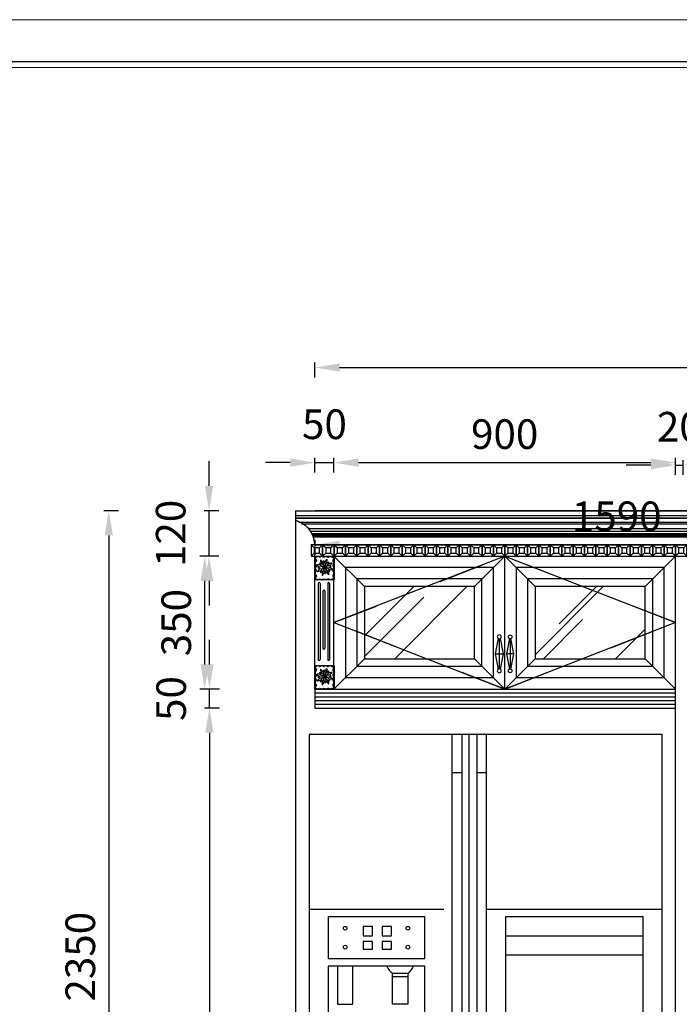
# Model space of a CAD drawing. Extents: x 177943 to 242432, y 54290 to 71183.
# Drawn here: x 234745 to 236483, y 65718 to 68312 of the extents above; entities that cross this region are included whole.
import ezdxf

# ---------------------------------------------------------------- set-up
doc = ezdxf.new("R2010")
doc.units = 0
doc.header["$LTSCALE"] = 1000
doc.header["$MEASUREMENT"] = 0
doc.linetypes.add('ACAD_ISO03W100', pattern=[30, 12, -18])
doc.styles.add('宋', font='txt')
doc.dimstyles.new('下单', dxfattribs={"dimscale": 1.3, "dimtxt": 60, "dimasz": 20, "dimexe": 20, "dimexo": 15, "dimgap": 20, "dimtad": 1, "dimdec": 0, "dimtxsty": '宋', "dimcen": 30, "dimclrd": 250, "dimclre": 250, "dimadec": 0, "dimazin": 0, "dimtfac": 1, "dimtdec": 0, "dimtmove": 2, "dimatfit": 3, "dimfxl": 20, "dimfxlon": 1, "dimarcsym": 0})

# ---------------------------------------------------------------- blocks, each defined once
blk = doc.blocks.new('A$C6FEC48E4')
at = {"color": 8, "lineweight": -3, "ltscale": 111}
for p, q in [((930, 1760), (0, 1760)), ((0, 1760), (0, 0)), ((377, 100), (377, 1760)), ((402, 1760), (402, 100)), ((422, 100), (422, 1760)), ((442, 1760), (442, 100)), ((467, 100), (467, 1760)), ((930, 0), (930, 1760)), ((377, 1660), (402, 1660)), ((442, 1660), (467, 1660)), ((0, 1300), (355, 1300)), ((467, 1300), (930, 1300)), ((305, 1280), (50, 1280)), ((50, 1280), (50, 1170)), ((305, 1170), (305, 1280)), ((517, 1280), (517, 920)), ((880, 1280), (517, 1280)), ((880, 920), (880, 1280)), ((167, 1255), (142, 1255)), ((142, 1255), (142, 1230)), ((167, 1230), (167, 1255)), ((217, 1255), (192, 1255)), ((192, 1255), (192, 1230)), ((217, 1230), (217, 1255)), ((142, 1230), (167, 1230)), ((192, 1230), (217, 1230)), ((517, 1230), (880, 1230)), ((142, 1215), (142, 1195)), ((167, 1215), (142, 1215)), ((142, 1195), (167, 1195)), ((167, 1195), (167, 1215)), ((217, 1215), (192, 1215)), ((192, 1215), (192, 1195)), ((192, 1195), (217, 1195)), ((217, 1195), (217, 1215)), ((50, 1170), (305, 1170)), ((517, 1180), (880, 1180)), ((305, 1150), (50, 1150)), ((50, 1150), (50, 950)), ((75.1, 1150), (75.1, 1050)), ((115.1, 1050), (115.1, 1150)), ((305, 950), (305, 1150)), ((219.9, 1050), (219.9, 1131.8)), ((219.9, 1131.8), (259.9, 1131.8)), ((219.9, 1122.9), (259.9, 1122.9)), ((259.9, 1131.8), (259.9, 1050)), ((75.1, 1050), (115.1, 1050)), ((259.9, 1050), (219.9, 1050)), ((50, 950), (305, 950)), ((517, 920), (880, 920)), ((0, 900), (355, 900)), ((467, 900), (930, 900)), ((402, 200), (377, 200)), ((442, 200), (467, 200)), ((0, 100), (930, 100)), ((100, 80), (0, 80)), ((60, 0), (100, 80)), ((830, 80), (870, 0)), ((930, 80), (830, 80)), ((90, 60), (840, 60)), ((835, 70), (95, 70)), ((75, 30), (855, 30)), ((850, 40), (80, 40)), ((865, 10), (65, 10)), ((0, 0), (930, 0))]:
    blk.add_line(p, q, dxfattribs=at)
for centre in [(95, 1250), (260, 1250), (95, 1200), (260, 1200)]:
    blk.add_circle(centre, 5, dxfattribs=at)
for start, end in [(200.9248, 237.6076), (302.3924, 339.0752)]:
    blk.add_arc((239.9, 1163.3), 37.3, start, end, dxfattribs=at)
blk = doc.blocks.new('hfghfj')
at = {"lineweight": 9}
for points in [[(68815.5, -16197.7), (75410.6, -16197.7), (75410.6, -20936.8), (68815.5, -20936.8)], [(75215.8, -20822.5), (69010.4, -20822.5), (69010.4, -16312), (75215.8, -16312)]]:
    blk.add_lwpolyline(points, close=True, dxfattribs=at)
blk.add_lwpolyline([(68997.4, -20835.5), (75228.8, -20835.5), (75228.8, -16299), (68997.4, -16299)], close=True)
blk = doc.blocks.new('*D220')
at = {"color": 250, "lineweight": -2, "transparency": 16777216}
for p, q in [((235270.7, 66498.3), (235231.7, 66498.3)), ((235244.7, 66433.3), (235244.7, 64733.3)), ((235270.7, 64668.3), (235231.7, 64668.3))]:
    blk.add_line(p, q, dxfattribs=at)
at = {"color": 250, "transparency": 16777216}
for points in [[(235233.9, 66433.3), (235255.6, 66433.3), (235244.7, 66498.3)], [(235233.9, 64733.3), (235255.6, 64733.3), (235244.7, 64668.3)]]:
    blk.add_solid(points, dxfattribs=at)
at = {"layer": 'Defpoints', "color": 0, "transparency": 16777216}
for p in [(235522.8, 66498.3), (235244.7, 64668.3), (235472.8, 64668.3)]:
    blk.add_point(p, dxfattribs=at)
at = {"color": 0, "transparency": 16777216, "insert": (235179.7, 65583.3), "char_height": 78, "attachment_point": 5, "rotation": 90, "style": '宋'}
blk.add_mtext('1830', dxfattribs=at)
blk = doc.blocks.new('fgdhfhf')
at = {"color": 8, "ltscale": 10}
for p, q in [((-21033, -14784.9), (-21033, -14984.9)), ((-21028, -14784.9), (-21028, -14984.9)), ((-21020.5, -14804.9), (-21020.5, -14954.9)), ((-21015.5, -14804.9), (-21015.5, -14954.9)), ((-21008, -14784.9), (-21008, -14984.9)), ((-21003, -14784.9), (-21003, -14984.9))]:
    blk.add_line(p, q, dxfattribs=at)
at = {"color": 254, "ltscale": 10}
for points in [[(-21041.3, -14712.8), (-20991.3, -14712.8), (-20991.3, -14774.9), (-21041.3, -14774.9)], [(-21041.3, -15000.7), (-20991.3, -15000.7), (-20991.3, -15062.8), (-21041.3, -15062.8)]]:
    blk.add_lwpolyline(points, close=True, dxfattribs=at)
for centre, radius, start, end in [((-21030.3, -14746), 14.7, 15.3272, 88.74), ((-21015.6, -14727.1), 14.7, 194.4562, 267.8689), ((-21001.7, -14721), 25.5, 183.6515, 206.6353), ((-21041.6, -14743.7), 25.5, 32.7693, 55.7531), ((-21005.3, -14731.8), 14.7, 149.4562, 222.8689), ((-21028.9, -14734.8), 14.7, 330.3272, 43.74), ((-21001.4, -14742.4), 14.7, 104.4562, 177.8689), ((-21020, -14727.9), 14.7, 285.3272, 358.74), ((-20991, -14737.3), 25.5, 138.6515, 161.6353), ((-21035.2, -14725.2), 25.5, 347.7693, 10.7531), ((-20995, -14756.5), 25.5, 93.6515, 116.6353), ((-21017.7, -14716.6), 25.5, 302.7693, 325.7531), ((-21032.9, -14761.2), 25.5, 77.7693, 100.7531), ((-21020.9, -14717), 25.5, 228.6515, 251.6353), ((-21014.5, -14767.6), 25.5, 122.7693, 145.7531), ((-21037.2, -14727.7), 25.5, 273.6515, 296.6353), ((-21026.1, -14731.1), 14.7, 239.4562, 312.8689), ((-21023.4, -14754.9), 14.7, 60.3272, 133.74), ((-21030.8, -14741.3), 14.7, 284.4562, 357.8689), ((-21012.2, -14756.3), 14.7, 105.3272, 178.74), ((-20996.9, -14759), 25.5, 167.7693, 190.7531), ((-21041.2, -14746.9), 25.5, 318.6515, 341.6353), ((-21003.3, -14749.4), 14.7, 150.3272, 223.74), ((-21006.1, -14752.6), 14.7, 59.4562, 132.8689), ((-21008.8, -14729.3), 14.7, 240.3272, 313.74), ((-21026.9, -14751.8), 14.7, 329.4562, 42.8689), ((-21016.7, -14756.5), 14.7, 14.4562, 87.8689), ((-21001.9, -14738.2), 14.7, 195.3272, 268.74), ((-21037.2, -14727.7), 25.5, 325.5662, 325.7531), ((-20990.6, -14740.5), 25.5, 212.7693, 235.7531), ((-21030.4, -14763.2), 25.5, 3.6515, 26.6353), ((-20999.2, -14722.9), 25.5, 257.7693, 280.7531), ((-21011.3, -14767.2), 25.5, 48.6515, 71.6353), ((-21001.7, -15008.9), 25.5, 183.6515, 206.6353), ((-21041.6, -15031.6), 25.5, 32.7693, 55.7531), ((-21005.3, -15019.7), 14.7, 149.4562, 222.8689), ((-21028.9, -15022.7), 14.7, 330.3272, 43.74), ((-21001.4, -15030.3), 14.7, 104.4562, 177.8689), ((-21020, -15015.8), 14.7, 285.3272, 358.74), ((-20991, -15025.2), 25.5, 138.6515, 161.6353), ((-21035.2, -15013.1), 25.5, 347.7693, 10.7531), ((-21032.9, -15049.1), 25.5, 77.7693, 100.7531), ((-21020.9, -15004.9), 25.5, 228.6515, 251.6353), ((-21014.5, -15055.5), 25.5, 122.7693, 145.7531), ((-21037.2, -15015.6), 25.5, 273.6515, 296.6353), ((-21026.1, -15018.9), 14.7, 239.4562, 312.8689), ((-21023.4, -15042.8), 14.7, 60.3272, 133.74), ((-21030.3, -15033.9), 14.7, 15.3272, 88.74), ((-21015.6, -15015), 14.7, 194.4562, 267.8689), ((-21030.8, -15029.2), 14.7, 284.4562, 357.8689), ((-21012.2, -15044.2), 14.7, 105.3272, 178.74), ((-20996.9, -15046.8), 25.5, 167.7693, 190.7531), ((-21041.2, -15034.8), 25.5, 318.6515, 341.6353), ((-21003.3, -15037.3), 14.7, 150.3272, 223.74), ((-21006.1, -15040.5), 14.7, 59.4562, 132.8689), ((-21008.8, -15017.2), 14.7, 240.3272, 313.74), ((-21026.9, -15039.7), 14.7, 329.4562, 42.8689), ((-21016.7, -15044.4), 14.7, 14.4562, 87.8689), ((-21001.9, -15026.1), 14.7, 195.3272, 268.74), ((-21037.2, -15015.6), 25.5, 325.5662, 325.7531), ((-20990.6, -15028.4), 25.5, 212.7693, 235.7531), ((-21030.4, -15051.1), 25.5, 3.6515, 26.6353), ((-20995, -15044.3), 25.5, 93.6515, 116.6353), ((-20999.2, -15010.8), 25.5, 257.7693, 280.7531), ((-21017.7, -15004.5), 25.5, 302.7693, 325.7531), ((-21011.3, -15055.1), 25.5, 48.6515, 71.6353)]:
    blk.add_arc(centre, radius, start, end)
at = {"color": 8, "ltscale": 10}
for centre, start, end in [((-21030.5, -14784.9), 0, 180), ((-21005.5, -14784.9), 0, 180), ((-21018, -14804.9), 0, 180), ((-21018, -14954.9), 180, 0), ((-21030.5, -14984.9), 180, 0), ((-21005.5, -14984.9), 180, 0)]:
    blk.add_arc(centre, 2.5, start, end, dxfattribs=at)
for points in [[(-21037.9, -14712.8), (-21041.3, -14718.4), (-21037.9, -14724.4), (-21041.3, -14732.1), (-21037.9, -14738.3), (-21041.3, -14743.8), (-21037.9, -14751.1), (-21041.3, -14757.5), (-21037.9, -14764.6), (-21041.3, -14769.5), (-21037.9, -14774.9)], [(-20994.8, -14712.8), (-20991.3, -14718.4), (-20994.8, -14724.4), (-20991.3, -14732.1), (-20994.8, -14738.3), (-20991.3, -14743.8), (-20994.8, -14751.1), (-20991.3, -14757.5), (-20994.8, -14764.6), (-20991.3, -14769.5), (-20994.8, -14774.9)], [(-21037.9, -15000.7), (-21041.3, -15006.2), (-21037.9, -15012.3), (-21041.3, -15020), (-21037.9, -15026.2), (-21041.3, -15031.7), (-21037.9, -15039), (-21041.3, -15045.4), (-21037.9, -15052.5), (-21041.3, -15057.4), (-21037.9, -15062.8)], [(-20994.8, -15000.7), (-20991.3, -15006.2), (-20994.8, -15012.3), (-20991.3, -15020), (-20994.8, -15026.2), (-20991.3, -15031.7), (-20994.8, -15039), (-20991.3, -15045.4), (-20994.8, -15052.5), (-20991.3, -15057.4), (-20994.8, -15062.8)]]:
    blk.add_spline(points, degree=3)
for points, knots in [([(-21039.8, -14714.7), (-21039.3, -14715.2), (-21037.5, -14716.3), (-21034, -14710.2), (-21029.2, -14718.2), (-21023.9, -14710), (-21018.2, -14718.4), (-21012.5, -14710.1), (-21007, -14718.3), (-21001.2, -14710.2), (-20996.9, -14716.6), (-20994.3, -14715.2), (-20993.2, -14714.4)], [2.073514, 2.073514, 2.073514, 2.073514, 4.108752, 9.030689, 14.598868, 20.510444, 26.946013, 33.44054, 39.122521, 46.091538, 51.268321, 55.01696, 55.01696, 55.01696, 55.01696]), ([(-21039.8, -14773.1), (-21039.3, -14772.5), (-21037.5, -14771.5), (-21034, -14777.6), (-21029.2, -14769.6), (-21023.9, -14777.8), (-21018.2, -14769.4), (-21012.5, -14777.7), (-21007, -14769.5), (-21001.2, -14777.6), (-20996.9, -14771.2), (-20994.3, -14772.5), (-20993.2, -14773.4)], [2.082961, 2.082961, 2.082961, 2.082961, 4.108752, 9.030689, 14.598868, 20.510444, 26.946013, 33.44054, 39.122521, 46.091538, 51.268321, 54.993656, 54.993656, 54.993656, 54.993656]), ([(-21039.8, -15002.6), (-21039.3, -15003.1), (-21037.5, -15004.2), (-21034, -14998.1), (-21029.2, -15006.1), (-21023.9, -14997.9), (-21018.2, -15006.3), (-21012.5, -14998), (-21007, -15006.2), (-21001.2, -14998.1), (-20996.9, -15004.5), (-20994.3, -15003.1), (-20993.2, -15002.3)], [2.073514, 2.073514, 2.073514, 2.073514, 4.108752, 9.030689, 14.598868, 20.510444, 26.946013, 33.44054, 39.122521, 46.091538, 51.268321, 55.01696, 55.01696, 55.01696, 55.01696]), ([(-21039.8, -15060.9), (-21039.3, -15060.4), (-21037.5, -15059.4), (-21034, -15065.5), (-21029.2, -15057.5), (-21023.9, -15065.7), (-21018.2, -15057.3), (-21012.5, -15065.6), (-21007, -15057.4), (-21001.2, -15065.5), (-20996.9, -15059.1), (-20994.3, -15060.4), (-20993.2, -15061.3)], [2.082961, 2.082961, 2.082961, 2.082961, 4.108752, 9.030689, 14.598868, 20.510444, 26.946013, 33.44054, 39.122521, 46.091538, 51.268321, 54.993656, 54.993656, 54.993656, 54.993656])]:
    blk.add_open_spline(points, degree=3, knots=knots)
for points in [[(-21041.3, -14775), (-21041.3, -14775), (-21041.3, -14774.9), (-21041.2, -14774.9)], [(-20991.5, -14774.9), (-20991.4, -14774.9), (-20991.4, -14775), (-20991.3, -14775)]]:
    blk.add_open_spline(points, degree=3)
blk = doc.blocks.new('dfghdfg')
at = {"color": 8}
for points in [[(-7399.8, 11212.4), (-7399.8, 11182.4), (-7429.8, 11182.4), (-7429.8, 11212.4), (-7399.8, 11212.4)], [(-7429.8, 11212.4), (-7421.8, 11204.4)], [(-7399.8, 11212.4), (-7407.8, 11204.4)], [(-7421.8, 11190.4), (-7429.8, 11182.4)], [(-7407.8, 11190.4), (-7399.8, 11182.4)]]:
    blk.add_lwpolyline(points, dxfattribs=at)
blk.add_lwpolyline([(-7407.8, 11204.4), (-7407.8, 11190.4), (-7421.8, 11190.4), (-7421.8, 11204.4)], close=True, dxfattribs=at)
blk = doc.blocks.new('FDGVDGF')
at = {"color": 1}
for points in [[(-4569.1, 14808.3), (-4577.1, 14768.2), (-4569.1, 14728.2)], [(-4567.1, 14728.6), (-4567.1, 14807.9)], [(-4565.1, 14728.2), (-4557.1, 14768.2), (-4565.1, 14808.3)], [(-4577.1, 14768.2), (-4557.1, 14768.2)]]:
    blk.add_lwpolyline(points, dxfattribs=at)
for centre in [(-4567.1, 14813), (-4567.1, 14723.4)]:
    blk.add_circle(centre, 5.17, dxfattribs=at)
blk = doc.blocks.new('*D82')
at = {"color": 250, "lineweight": -2, "transparency": 16777216}
for p, q in [((235522.8, 67118.8), (235522.8, 67157.8)), ((235572.8, 67118.8), (235572.8, 67157.8)), ((235457.8, 67144.8), (235392.8, 67144.8)), ((235522.8, 67144.8), (235572.8, 67144.8)), ((235637.8, 67144.8), (235702.8, 67144.8))]:
    blk.add_line(p, q, dxfattribs=at)
at = {"color": 250, "transparency": 16777216}
for points in [[(235457.8, 67155.7), (235457.8, 67134), (235522.8, 67144.8)], [(235637.8, 67155.7), (235637.8, 67134), (235572.8, 67144.8)]]:
    blk.add_solid(points, dxfattribs=at)
at = {"layer": 'Defpoints', "color": 0, "transparency": 16777216}
for p in [(235572.8, 67144.8), (235522.8, 66898.3), (235572.8, 66898.3)]:
    blk.add_point(p, dxfattribs=at)
at = {"color": 0, "transparency": 16777216, "insert": (235547.8, 67235.8), "char_height": 78, "attachment_point": 5, "style": '宋'}
blk.add_mtext('50', dxfattribs=at)
blk = doc.blocks.new('*D83')
at = {"color": 250, "lineweight": -2, "transparency": 16777216}
for p, q in [((235572.8, 67118.8), (235572.8, 67157.8)), ((236472.6, 67118.8), (236472.6, 67157.8)), ((235637.8, 67144.8), (236407.6, 67144.8))]:
    blk.add_line(p, q, dxfattribs=at)
at = {"color": 250, "transparency": 16777216}
for points in [[(235637.8, 67155.7), (235637.8, 67134), (235572.8, 67144.8)], [(236407.6, 67155.7), (236407.6, 67134), (236472.6, 67144.8)]]:
    blk.add_solid(points, dxfattribs=at)
at = {"layer": 'Defpoints', "color": 0, "transparency": 16777216}
for p in [(236472.6, 67144.8), (235572.8, 66898.3), (236472.6, 66898.3)]:
    blk.add_point(p, dxfattribs=at)
at = {"color": 0, "transparency": 16777216, "insert": (236022.7, 67209.8), "char_height": 78, "attachment_point": 5, "style": '宋'}
blk.add_mtext('900', dxfattribs=at)
blk = doc.blocks.new('*D86')
at = {"color": 250, "lineweight": -2, "transparency": 16777216}
for p, q in [((235522.8, 67369.3), (235522.8, 67408.3)), ((235587.8, 67395.3), (238047.8, 67395.3)), ((238112.8, 67369.3), (238112.8, 67408.3))]:
    blk.add_line(p, q, dxfattribs=at)
at = {"color": 250, "transparency": 16777216}
for points in [[(235587.8, 67406.2), (235587.8, 67384.5), (235522.8, 67395.3)], [(238047.8, 67406.2), (238047.8, 67384.5), (238112.8, 67395.3)]]:
    blk.add_solid(points, dxfattribs=at)
at = {"layer": 'Defpoints', "color": 0, "transparency": 16777216}
for p in [(238112.8, 67395.3), (238112.8, 67018.3), (235522.8, 66898.3)]:
    blk.add_point(p, dxfattribs=at)
at = {"color": 0, "transparency": 16777216, "insert": (236817.8, 67460.3), "char_height": 78, "attachment_point": 5, "style": '宋'}
blk.add_mtext('2590', dxfattribs=at)
blk = doc.blocks.new('*D87')
at = {"color": 250, "lineweight": -2, "transparency": 16777216}
for p, q in [((235244.9, 66613.4), (235244.9, 66678.4)), ((235270.9, 66548.4), (235231.9, 66548.4)), ((235244.9, 66498.3), (235244.9, 66548.4)), ((235270.9, 66498.3), (235231.9, 66498.3)), ((235244.9, 66433.3), (235244.9, 66368.3))]:
    blk.add_line(p, q, dxfattribs=at)
at = {"color": 250, "transparency": 16777216}
for points in [[(235234.1, 66613.4), (235255.7, 66613.4), (235244.9, 66548.4)], [(235234.1, 66433.3), (235255.7, 66433.3), (235244.9, 66498.3)]]:
    blk.add_solid(points, dxfattribs=at)
at = {"layer": 'Defpoints', "color": 0, "transparency": 16777216}
for p in [(235244.9, 66548.4), (235522.8, 66548.4), (235522.8, 66498.3)]:
    blk.add_point(p, dxfattribs=at)
at = {"color": 0, "transparency": 16777216, "insert": (235153.9, 66523.4), "char_height": 78, "attachment_point": 5, "rotation": 90, "style": '宋'}
blk.add_mtext('50', dxfattribs=at)
blk = doc.blocks.new('*D88')
at = {"color": 250, "lineweight": -2, "transparency": 16777216}
for p, q in [((235258.3, 66898.4), (235219.3, 66898.4)), ((235232.3, 66613.3), (235232.3, 66833.4)), ((235258.3, 66548.3), (235219.3, 66548.3))]:
    blk.add_line(p, q, dxfattribs=at)
at = {"color": 250, "transparency": 16777216}
for points in [[(235221.5, 66833.4), (235243.1, 66833.4), (235232.3, 66898.4)], [(235221.5, 66613.3), (235243.1, 66613.3), (235232.3, 66548.3)]]:
    blk.add_solid(points, dxfattribs=at)
at = {"layer": 'Defpoints', "color": 0, "transparency": 16777216}
for p in [(235232.3, 66898.4), (235632.9, 66898.4), (235630.1, 66548.3)]:
    blk.add_point(p, dxfattribs=at)
at = {"color": 0, "transparency": 16777216, "insert": (235167.3, 66723.4), "char_height": 78, "attachment_point": 5, "rotation": 90, "style": '宋'}
blk.add_mtext('350', dxfattribs=at)
blk = doc.blocks.new('*D29')
at = {"color": 250, "lineweight": -2, "transparency": 16777216}
for p, q in [((235243.7, 67083.3), (235243.7, 67148.3)), ((235269.7, 67018.3), (235230.7, 67018.3)), ((235243.7, 66898.4), (235243.7, 67018.3)), ((235269.7, 66898.4), (235230.7, 66898.4)), ((235243.7, 66833.4), (235243.7, 66768.4))]:
    blk.add_line(p, q, dxfattribs=at)
at = {"color": 250, "transparency": 16777216}
for points in [[(235232.9, 67083.3), (235254.6, 67083.3), (235243.7, 67018.3)], [(235232.9, 66833.4), (235254.6, 66833.4), (235243.7, 66898.4)]]:
    blk.add_solid(points, dxfattribs=at)
at = {"layer": 'Defpoints', "color": 0, "transparency": 16777216}
for p in [(235243.7, 67018.3), (235627.9, 67018.3), (235627.9, 66898.4)]:
    blk.add_point(p, dxfattribs=at)
at = {"color": 0, "transparency": 16777216, "insert": (235152.7, 66958.4), "char_height": 78, "attachment_point": 5, "rotation": 90, "style": '宋'}
blk.add_mtext('120', dxfattribs=at)
blk = doc.blocks.new('*D89')
at = {"color": 250, "lineweight": -2, "transparency": 16777216}
for p, q in [((235005.5, 67018.3), (234966.5, 67018.3)), ((234979.5, 66953.3), (234979.5, 64733.3)), ((235005.5, 64668.3), (234966.5, 64668.3))]:
    blk.add_line(p, q, dxfattribs=at)
at = {"color": 250, "transparency": 16777216}
for points in [[(234968.7, 66953.3), (234990.4, 66953.3), (234979.5, 67018.3)], [(234968.7, 64733.3), (234990.4, 64733.3), (234979.5, 64668.3)]]:
    blk.add_solid(points, dxfattribs=at)
at = {"layer": 'Defpoints', "color": 0, "transparency": 16777216}
for p in [(235627.9, 67018.3), (234979.5, 64668.3), (235567.5, 64668.3)]:
    blk.add_point(p, dxfattribs=at)
at = {"color": 0, "transparency": 16777216, "insert": (234914.5, 65843.3), "char_height": 78, "attachment_point": 5, "rotation": 90, "style": '宋'}
blk.add_mtext('2350', dxfattribs=at)
blk = doc.blocks.new('*D97')
at = {"color": 250, "lineweight": -2, "transparency": 16777216}
for p, q in [((236407.9, 67138.3), (236342.9, 67138.3)), ((236472.9, 67112.3), (236472.9, 67151.3)), ((236472.9, 67138.3), (236492.9, 67138.3)), ((236492.9, 67112.3), (236492.9, 67151.3)), ((236557.9, 67138.3), (236622.9, 67138.3))]:
    blk.add_line(p, q, dxfattribs=at)
at = {"color": 250, "transparency": 16777216}
for points in [[(236407.9, 67149.2), (236407.9, 67127.5), (236472.9, 67138.3)], [(236557.9, 67149.2), (236557.9, 67127.5), (236492.9, 67138.3)]]:
    blk.add_solid(points, dxfattribs=at)
at = {"layer": 'Defpoints', "color": 0, "transparency": 16777216}
for p in [(236492.9, 67138.3), (236472.9, 66802.1), (236492.9, 66802.1)]:
    blk.add_point(p, dxfattribs=at)
at = {"color": 0, "transparency": 16777216, "insert": (236482.9, 67229.3), "char_height": 78, "attachment_point": 5, "style": '宋'}
blk.add_mtext('20', dxfattribs=at)
blk = doc.blocks.new('*D143')
at = {"color": 0, "lineweight": -2, "transparency": 16777216}
for p, q in [((235523.1, 66902.4), (235523.1, 66941.4)), ((235588.1, 66928.4), (237047.8, 66928.4)), ((237112.8, 66902.4), (237112.8, 66941.4))]:
    blk.add_line(p, q, dxfattribs=at)
at = {"color": 0, "transparency": 16777216}
for points in [[(235588.1, 66939.3), (235588.1, 66917.6), (235523.1, 66928.4)], [(237047.8, 66939.3), (237047.8, 66917.6), (237112.8, 66928.4)]]:
    blk.add_solid(points, dxfattribs=at)
at = {"layer": 'Defpoints', "color": 0, "transparency": 16777216}
for p in [(237112.8, 66928.4), (235523.1, 66894.5), (237112.8, 66894.5)]:
    blk.add_point(p, dxfattribs=at)
at = {"color": 0, "transparency": 16777216, "insert": (236318, 66993.4), "char_height": 78, "attachment_point": 5, "style": '宋'}
blk.add_mtext('1590', dxfattribs=at)

msp = doc.modelspace()

# ---------------------------------------------------------------- hatches: boundary and pattern name
h = msp.add_hatch()
h.set_pattern_fill('AR-RROOF', color=4, scale=10, angle=45, style=0)
h.set_pattern_definition([(45, (115318.85, 147730.95), (215.52615, 574.7364), [3810, -508, 1270, -254]), (45, (115467.92, 148059.63), (-418.4799, 59.2697), [762, -83.82, 1524, -190.5]), (45, (115255.98, 147973.42), (813.6112, 1054.28207), [2032, -355.6, 1016, -254])])
h.paths.add_polyline_path([(236102.9, 66628.4), (236392.9, 66628.4), (236392.9, 66818.4), (236102.9, 66818.4)])
h.paths.add_polyline_path([(235652.9, 66628.4), (235942.9, 66628.4), (235942.9, 66818.4), (235652.9, 66818.4)])

# ---------------------------------------------------------------- linework, layer by layer
for p, q in [((235472.8, 64668.3), (235472.8, 67018.3)), ((235472.8, 67018.3), (238112.8, 67018.3)), ((235522.9, 67018.4), (237297.9, 67018.4)), ((235522.8, 66548.3), (235522.8, 66898.3)), ((235522.8, 66898.3), (238112.8, 66898.3)), ((235572.8, 66548.3), (235572.8, 66898.3)), ((236022.8, 66548.3), (236022.8, 66898.3)), ((236472.9, 64768.3), (236472.9, 66898.4)), ((235522.8, 66548.3), (236472.9, 66548.3)), ((235522.8, 66548.3), (235522.8, 66498.3)), ((235522.8, 66538.3), (236472.8, 66538.3)), ((235522.8, 66528.3), (236472.8, 66528.3)), ((235522.8, 66518.3), (236472.8, 66518.3)), ((235522.8, 66508.3), (236472.8, 66508.3)), ((235522.8, 66498.3), (236472.8, 66498.3)), ((236472.8, 66148.3), (236472.8, 66198.3))]:
    msp.add_line(p, q)
at = {"color": 254, "ltscale": 10}
for p, q in [((236022.9, 66898.4), (235572.9, 66723.4)), ((236022.8, 66898.4), (236472.8, 66723.4)), ((235572.9, 66723.4), (236022.9, 66548.4)), ((236472.8, 66723.4), (236022.8, 66548.4))]:
    msp.add_line(p, q, dxfattribs=at)
at = {"color": 5, "linetype": 'ACAD_ISO03W100', "ltscale": 0.01}
for p, q in [((235572.9, 66723.4), (236022.9, 66898.4)), ((236472.8, 66723.4), (236022.8, 66898.4)), ((236022.9, 66548.4), (235572.9, 66723.4)), ((236022.8, 66548.4), (236472.8, 66723.4))]:
    msp.add_line(p, q, dxfattribs=at)
at = {"color": 8, "ltscale": 10}
for p, q in [((235652.9, 66818.4), (235572.9, 66898.4)), ((235942.9, 66818.4), (236022.9, 66898.4)), ((236102.9, 66818.4), (236022.9, 66898.4)), ((236392.9, 66818.4), (236472.9, 66898.4)), ((235652.9, 66628.4), (235572.9, 66548.4)), ((235942.9, 66628.4), (236022.9, 66548.4)), ((236102.9, 66628.4), (236022.9, 66548.4)), ((236392.9, 66628.4), (236472.9, 66548.4))]:
    msp.add_line(p, q, dxfattribs=at)
at = {"color": 8, "ltscale": 0.5}
for points in [[(235472.8, 67005.7), (238112.8, 67005.7)], [(235480.6, 66988.4), (238112.8, 66988.4)], [(235487.4, 66983.7), (238112.8, 66983.7)], [(235507.9, 66971.5), (238112.8, 66971.5)], [(235511.9, 66964.3), (238112.8, 66964.3)], [(235514.9, 66957.8), (238112.8, 66957.8)], [(235515.9, 66955), (238112.8, 66955)], [(235516.9, 66952.2), (238112.8, 66952.2)], [(235517.9, 66949.1), (238112.8, 66949.1)]]:
    msp.add_lwpolyline(points, dxfattribs=at)
for points in [[(238112.8, 66998.4), (235472.8, 66998.4)], [(235522.8, 66898.3), (235522.8, 66918.3)]]:
    msp.add_lwpolyline(points)
at = {"ltscale": 0.01}
msp.add_lwpolyline([(235472.8, 66998.4), (238112.8, 66998.4)], dxfattribs=at)
at = {"color": 1, "ltscale": 0.5}
msp.add_lwpolyline([(235522.9, 66928.4), (238112.8, 66928.4)], dxfattribs=at)
at = {"color": 8, "ltscale": 10}
for points in [[(235602.9, 66578.4), (235992.9, 66578.4), (235992.9, 66868.4), (235602.9, 66868.4)], [(236052.9, 66578.4), (236442.9, 66578.4), (236442.9, 66868.4), (236052.9, 66868.4)], [(235632.9, 66608.4), (235962.9, 66608.4), (235962.9, 66838.4), (235632.9, 66838.4)], [(235652.9, 66628.4), (235942.9, 66628.4), (235942.9, 66818.4), (235652.9, 66818.4)], [(236082.9, 66608.4), (236412.9, 66608.4), (236412.9, 66838.4), (236082.9, 66838.4)], [(236102.9, 66628.4), (236392.9, 66628.4), (236392.9, 66818.4), (236102.9, 66818.4)]]:
    msp.add_lwpolyline(points, close=True, dxfattribs=at)
at = {"ltscale": 0.5}
msp.add_open_spline([(235472.8, 66993.8), (235478.1, 66989.4), (235507.9, 66981.9), (235522.8, 66941.9), (235522.8, 66918.3)], degree=3, knots=[18.311948, 18.311948, 18.311948, 18.311948, 39.607672, 80.383086, 80.383086, 80.383086, 80.383086], dxfattribs=at)

# ---------------------------------------------------------------- block references
at = {"xscale": 1.10000000000582, "yscale": 1.10000000000582, "zscale": 1.1}
msp.add_blockref('hfghfj', (157662.8, 86129.2), dxfattribs=at)
at = {"extrusion": (0, 0, -1), "zscale": -1}
for p in [(-228113.2, 55716), (-228143.2, 55716), (-228173.2, 55716), (-228203.2, 55716), (-228233.2, 55716), (-228263.2, 55716), (-228293.2, 55716), (-228323.2, 55716), (-228353.2, 55716), (-228383.2, 55716), (-228413.2, 55716), (-228443.2, 55716), (-228473.2, 55716), (-228503.2, 55716), (-228533.2, 55716), (-228563.2, 55716), (-228593.2, 55716), (-228623.2, 55716), (-228653.2, 55716), (-228683.2, 55716), (-228713.2, 55716), (-228743.2, 55716), (-228773.2, 55716), (-228803.2, 55716), (-228833.2, 55716), (-228863.2, 55716), (-228893.2, 55716), (-228923.2, 55716), (-228953.2, 55716), (-228983.2, 55716), (-229013.2, 55716), (-229043.2, 55716), (-229073.2, 55716)]:
    msp.add_blockref('dfghdfg', p, dxfattribs=at)
for name, p in [('fgdhfhf', (256564.3, 81611.2)), ('A$C6FEC48E4', (235507.5, 64668.3))]:
    msp.add_blockref(name, p)
at = {"xscale": -1, "rotation": 180}
msp.add_blockref('FDGVDGF', (240575.6, 81409.4), dxfattribs=at)
at = {"rotation": 180}
msp.add_blockref('FDGVDGF', (231470.1, 81409.4), dxfattribs=at)

# ---------------------------------------------------------------- dimensions: what is measured, and where the dimension line sits
for base, p1, p2, override, picture, middle in [((238112.8, 67395.3), (235522.8, 66898.3), (238112.8, 67018.3), {"dimasz": 50, "dimexe": 10, "dimexo": 1}, '*D86', (236817.8, 67460.3)), ((235572.8, 67144.8), (235522.8, 66898.3), (235572.8, 66898.3), {"dimasz": 50, "dimexe": 10, "dimexo": 1}, '*D82', (235547.8, 67235.8)), ((236472.6, 67144.8), (235572.8, 66898.3), (236472.6, 66898.3), {"dimasz": 50, "dimexe": 10, "dimexo": 1}, '*D83', (236022.7, 67209.8)), ((236492.9, 67138.3), (236472.9, 66802.1), (236492.9, 66802.1), {"dimasz": 50, "dimexe": 10, "dimexo": 1}, '*D97', (236482.9, 67229.3)), ((237112.8, 66928.4), (235523.1, 66894.5), (237112.8, 66894.5), {"dimasz": 50, "dimexe": 10, "dimexo": 1, "dimclrd": 0, "dimclre": 0}, '*D143', (236318, 66993.4))]:
    dim = msp.add_linear_dim(base=base, p1=p1, p2=p2, dimstyle='下单', override=override)
    dim.commit()
    dim.dimension.update_dxf_attribs({"geometry": picture, "text_midpoint": middle})
for base, p1, p2, angle, picture, middle in [((235243.7, 67018.3), (235627.9, 66898.4), (235627.9, 67018.3), 90, '*D29', (235152.7, 66958.4)), ((234979.5, 64668.3), (235627.9, 67018.3), (235567.5, 64668.3), 90, '*D89', (234914.5, 65843.3)), ((235232.3, 66898.4), (235630.1, 66548.3), (235632.9, 66898.4), 90, '*D88', (235167.3, 66723.4)), ((235244.9, 66548.4), (235522.8, 66498.3), (235522.8, 66548.4), 90, '*D87', (235153.9, 66523.4)), ((235244.7, 64668.3), (235522.8, 66498.3), (235472.8, 64668.3), 270, '*D220', (235179.7, 65583.3))]:
    dim = msp.add_linear_dim(base=base, p1=p1, p2=p2, angle=angle, dimstyle='下单', override={"dimasz": 50, "dimexe": 10, "dimexo": 1})
    dim.commit()
    dim.dimension.update_dxf_attribs({"geometry": picture, "text_midpoint": middle})

doc.saveas('drawing.dxf')
